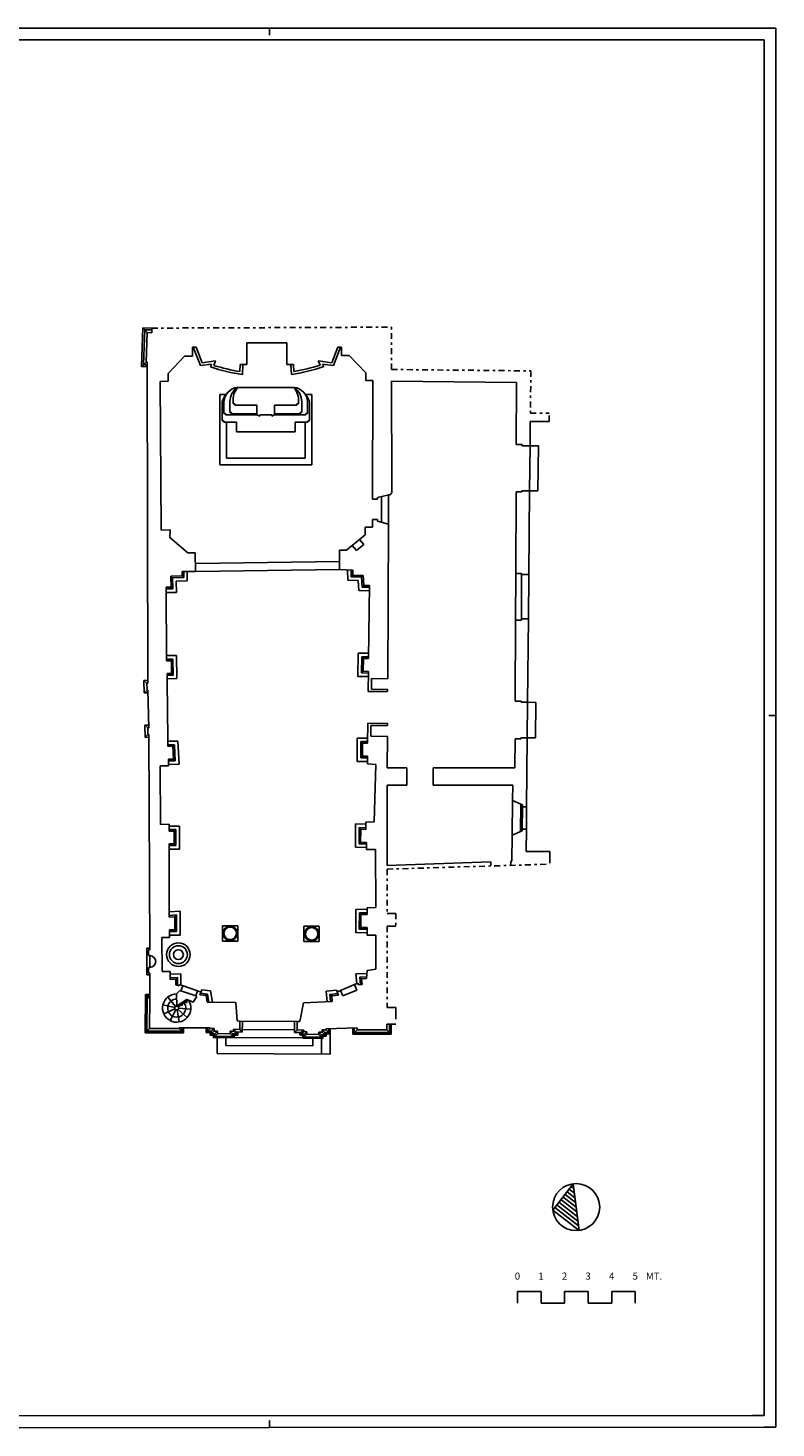
# Model space of a CAD drawing. Extents: x -30 to 33.5, y -8.6 to 50.8.
# Drawn here: x 1.8 to 33.5, y -8.6 to 50.8 of the extents above; entities that cross this region are included whole.
import ezdxf
from ezdxf.enums import TextEntityAlignment as Align

# ---------------------------------------------------------------- set-up
doc = ezdxf.new("R2010")
doc.units = 0
doc.header["$MEASUREMENT"] = 0
doc.linetypes.add('TRATTO-PUNTO', pattern=[1, 0.5, -0.25, 0, -0.25])
doc.linetypes.add('TRATTOPUNTO', pattern=[0.55, 0.25, -0.15, 0, -0.15])
doc.layers.get('0').update_dxf_attribs({"color": 4, "linetype": 'CONTINUOUS'})
doc.layers.add('PROIEZIONI', color=7, linetype='CONTINUOUS')
doc.styles.add('ROMANS', font='ROMANS.SHX', dxfattribs={"height": 0.3})

msp = doc.modelspace()

# ---------------------------------------------------------------- linework, layer by layer
at = {"color": 7}
for p, q in [((12.032, 50.829), (12.032, 50.529)), ((33.532, -8.583), (33.532, 50.829)), ((33.532, 21.629), (33.232, 21.629)), ((25.048, 0.758), (24.488, 1.19)), ((25.023, 0.957), (24.575, 1.302)), ((24.997, 1.155), (24.661, 1.414)), ((24.972, 1.353), (24.748, 1.526)), ((24.946, 1.552), (24.834, 1.638)), ((25.151, -0.035), (24.143, 0.743)), ((25.125, 0.163), (24.229, 0.855)), ((25.099, 0.362), (24.316, 0.967)), ((25.074, 0.56), (24.402, 1.079)), ((12.032, -8.596), (12.032, -8.296))]:
    msp.add_line(p, q, dxfattribs=at)
at = {"color": 4}
for p, q in [((32.532, 50.329), (-29.468, 50.329)), ((33.032, 50.329), (32.532, 50.329)), ((33.032, -8.083), (33.032, 50.329)), ((24.056, 0.631), (24.92, 1.75)), ((25.176, -0.233), (24.92, 1.75)), ((25.176, -0.233), (24.056, 0.631)), ((22.557, -3.321), (22.557, -2.821)), ((22.557, -2.821), (23.557, -2.821)), ((23.557, -2.821), (23.557, -3.321)), ((24.557, -3.321), (24.557, -2.821)), ((24.557, -2.821), (25.557, -2.821)), ((25.557, -2.821), (25.557, -3.321)), ((26.557, -3.321), (26.557, -2.821)), ((26.557, -2.821), (27.557, -2.821)), ((27.557, -2.821), (27.557, -3.321)), ((23.557, -3.321), (24.557, -3.321)), ((25.557, -3.321), (26.557, -3.321)), ((-29.468, -8.121), (32.532, -8.084)), ((32.532, -8.084), (33.032, -8.083))]:
    msp.add_line(p, q, dxfattribs=at)
at = {"linetype": 'TRATTOPUNTO'}
for p, q in [((7.039, 38.085), (17.204, 38.125)), ((17.21, 36.327), (17.204, 38.125)), ((17.21, 36.327), (23.125, 36.269)), ((23.125, 36.269), (23.107, 34.471)), ((23.105, 34.471), (23.897, 34.469)), ((23.897, 34.119), (23.897, 34.469)), ((17.028, 15.11), (23.926, 15.321)), ((17.028, 15.11), (17.028, 13.23)), ((17.399, 13.23), (17.399, 12.69)), ((17.028, 12.69), (17.028, 9.24))]:
    msp.add_line(p, q, dxfattribs=at)
for p, q in [((7.039, 37.89), (7.039, 38.085)), ((6.845, 37.893), (6.802, 36.645)), ((6.845, 37.893), (7.039, 37.89)), ((11.073, 36.545), (11.073, 37.465)), ((11.073, 37.465), (12.774, 37.465)), ((12.774, 36.545), (12.774, 37.465)), ((8.429, 36.892), (7.733, 36.162)), ((8.759, 36.894), (8.429, 36.892)), ((8.759, 36.894), (8.763, 37.274)), ((8.763, 37.274), (8.913, 37.274)), ((8.913, 37.274), (9.169, 36.613)), ((14.934, 37.274), (14.678, 36.613)), ((15.084, 37.274), (14.934, 37.274)), ((15.088, 36.924), (15.084, 37.274)), ((15.088, 36.924), (15.408, 36.925)), ((16.127, 36.19), (15.408, 36.925)), ((6.802, 36.645), (6.837, 36.643)), ((6.863, 23.009), (6.837, 36.643)), ((9.169, 36.613), (9.744, 36.691)), ((9.744, 36.691), (9.674, 36.503)), ((10.794, 36.547), (10.78, 36.238)), ((10.794, 36.547), (11.073, 36.545)), ((13.053, 36.547), (12.774, 36.545)), ((13.053, 36.547), (13.065, 36.244)), ((14.678, 36.613), (14.103, 36.691)), ((14.103, 36.691), (14.182, 36.518)), ((7.73, 35.832), (7.395, 35.814)), ((7.433, 29.509), (7.395, 35.814)), ((7.73, 35.832), (7.733, 36.162)), ((16.127, 35.862), (16.127, 36.19)), ((16.418, 35.864), (16.127, 35.862)), ((16.409, 30.819), (16.418, 35.864)), ((17.212, 35.827), (22.52, 35.775)), ((17.228, 31.354), (17.212, 35.827)), ((22.52, 35.775), (22.509, 33.14)), ((11.875, 35.566), (10.675, 35.566)), ((11.875, 35.566), (13.075, 35.566)), ((10.49, 34.876), (10.49, 34.956)), ((10.56, 34.876), (10.49, 34.876)), ((10.56, 34.816), (10.56, 34.876)), ((11.5, 34.816), (10.56, 34.816)), ((11.5, 34.396), (11.5, 34.816)), ((12.25, 34.816), (13.19, 34.816)), ((12.25, 34.396), (12.25, 34.816)), ((13.19, 34.876), (13.26, 34.876)), ((13.19, 34.816), (13.19, 34.876)), ((13.26, 34.876), (13.26, 34.956)), ((11.62, 34.346), (11.5, 34.396)), ((11.875, 34.396), (11.62, 34.396)), ((11.62, 34.396), (11.62, 34.346)), ((11.875, 34.396), (12.13, 34.396)), ((12.13, 34.346), (12.25, 34.396)), ((12.13, 34.396), (12.13, 34.346)), ((23.104, 34.121), (23.094, 33.087)), ((23.104, 34.121), (23.897, 34.119)), ((22.509, 33.14), (22.759, 33.14)), ((22.759, 33.14), (22.759, 33.09)), ((22.759, 33.09), (23.094, 33.087)), ((17.098, 31.004), (16.611, 30.889)), ((17.228, 31.121), (17.228, 31.354)), ((22.5, 31.13), (22.485, 27.67)), ((22.5, 31.13), (22.75, 31.13)), ((22.75, 31.13), (22.75, 31.18)), ((22.75, 31.18), (23.075, 31.177)), ((23.075, 31.177), (23.041, 27.617)), ((16.611, 30.819), (16.409, 30.819)), ((16.611, 30.889), (16.611, 30.819)), ((16.407, 29.626), (16.408, 29.959)), ((16.61, 29.959), (16.408, 29.959)), ((16.61, 29.889), (16.61, 29.959)), ((16.61, 29.889), (17.089, 29.764)), ((17.05, 23.199), (17.089, 29.764)), ((7.433, 29.509), (7.813, 29.514)), ((7.813, 29.514), (7.808, 29.194)), ((7.808, 29.194), (8.564, 28.539)), ((16.087, 29.306), (15.852, 29.11)), ((16.087, 29.626), (16.407, 29.626)), ((16.087, 29.626), (16.087, 29.306)), ((8.884, 28.54), (8.564, 28.539)), ((8.884, 28.54), (8.89, 27.746)), ((15.302, 28.651), (15.002, 28.65)), ((15.002, 28.65), (15.005, 27.835)), ((15.54, 28.85), (15.302, 28.651)), ((15.72, 28.635), (15.54, 28.85)), ((16.031, 28.895), (15.72, 28.635)), ((16.031, 28.895), (15.852, 29.11)), ((7.85, 27.549), (8.32, 27.566)), ((7.85, 27.549), (7.857, 27.079)), ((8.89, 27.746), (8.32, 27.746)), ((8.32, 27.746), (8.32, 27.566)), ((8.32, 27.566), (8.32, 27.566)), ((15.005, 27.835), (15.565, 27.813)), ((15.565, 27.813), (15.571, 27.593)), ((15.571, 27.593), (16.011, 27.586)), ((16.011, 27.586), (16.032, 27.157)), ((22.485, 27.67), (22.735, 27.67)), ((22.735, 27.67), (22.735, 27.62)), ((22.735, 27.62), (23.041, 27.617)), ((7.857, 27.079), (7.647, 27.078)), ((7.647, 27.078), (7.656, 23.96)), ((16.032, 27.157), (16.272, 27.154)), ((16.237, 24.059), (16.272, 27.154)), ((22.476, 25.69), (22.461, 22.25)), ((22.476, 25.69), (22.726, 25.69)), ((22.726, 25.69), (22.726, 25.74)), ((22.726, 25.74), (23.022, 25.737)), ((23.022, 25.737), (22.988, 22.197)), ((7.866, 23.961), (7.656, 23.96)), ((7.866, 23.961), (7.874, 23.421)), ((16.011, 23.511), (16.017, 24.061)), ((16.017, 24.061), (16.237, 24.059)), ((7.874, 23.421), (7.682, 23.415)), ((7.694, 23.093), (7.682, 23.415)), ((16.011, 23.511), (16.231, 23.509)), ((16.221, 22.659), (16.231, 23.509)), ((16.355, 22.747), (16.361, 23.207)), ((16.361, 23.207), (17.05, 23.199)), ((6.823, 23.007), (6.863, 23.009)), ((6.823, 23.007), (6.834, 22.715)), ((6.834, 22.715), (6.874, 22.717)), ((6.874, 22.717), (6.904, 21.111)), ((7.694, 23.093), (7.711, 20.651)), ((16.221, 22.659), (17.047, 22.649)), ((16.355, 22.747), (17.047, 22.739)), ((17.047, 22.649), (17.047, 22.739)), ((22.461, 22.25), (22.711, 22.25)), ((22.711, 22.25), (22.711, 22.2)), ((22.711, 22.2), (22.988, 22.197)), ((6.864, 21.11), (6.904, 21.111)), ((6.864, 21.11), (6.869, 20.827)), ((6.869, 20.827), (6.909, 20.828)), ((6.909, 20.828), (6.949, 11.687)), ((16.197, 20.456), (16.206, 21.309)), ((16.206, 21.309), (17.039, 21.299)), ((16.333, 20.757), (16.338, 21.217)), ((16.338, 21.217), (17.039, 21.209)), ((17.039, 21.209), (17.039, 21.299)), ((7.719, 20.331), (7.711, 20.651)), ((7.929, 20.327), (7.719, 20.331)), ((7.929, 20.327), (7.96, 19.783)), ((15.977, 20.456), (16.197, 20.456)), ((15.977, 19.906), (15.977, 20.456)), ((16.333, 20.757), (17.036, 20.749)), ((17.028, 19.41), (17.036, 20.749)), ((22.454, 20.64), (22.449, 19.41)), ((22.454, 20.64), (22.704, 20.64)), ((22.704, 20.64), (22.704, 20.69)), ((22.704, 20.69), (22.973, 20.687)), ((22.973, 20.687), (22.945, 17.759)), ((7.96, 19.783), (7.74, 19.781)), ((7.74, 19.781), (7.742, 19.491)), ((15.977, 19.906), (16.197, 19.906)), ((16.197, 19.906), (16.197, 19.586)), ((7.742, 19.491), (7.392, 19.491)), ((7.392, 19.491), (7.409, 17.012)), ((16.545, 19.55), (16.197, 19.586)), ((16.472, 17.121), (16.545, 19.55)), ((17.868, 19.41), (17.028, 19.41)), ((17.868, 19.41), (17.868, 18.68)), ((22.449, 19.41), (18.978, 19.41)), ((18.978, 19.41), (18.978, 18.68)), ((17.028, 18.68), (17.028, 15.26)), ((17.868, 18.68), (17.028, 18.68)), ((22.358, 18.68), (18.978, 18.68)), ((22.358, 18.68), (22.35, 18.03)), ((22.35, 18.03), (22.769, 17.839)), ((22.769, 17.839), (22.769, 17.759)), ((22.769, 17.759), (22.945, 17.759)), ((7.772, 17.02), (7.409, 17.012)), ((7.772, 16.72), (7.772, 17.02)), ((7.992, 16.72), (7.772, 16.72)), ((7.992, 16.72), (7.992, 16.18)), ((15.903, 16.804), (15.902, 16.254)), ((15.903, 16.804), (16.12, 16.8)), ((16.121, 17.1), (16.12, 16.8)), ((16.472, 17.121), (16.121, 17.1)), ((22.333, 16.55), (22.756, 16.732)), ((22.756, 16.732), (22.756, 16.812)), ((22.756, 16.812), (22.936, 16.812)), ((22.936, 16.812), (22.927, 15.862)), ((7.992, 16.18), (7.772, 16.18)), ((7.772, 16.18), (7.772, 13.073)), ((15.902, 16.254), (16.148, 16.249)), ((16.148, 16.249), (16.156, 15.949)), ((22.333, 16.55), (22.32, 15.45)), ((16.156, 15.949), (16.526, 15.94)), ((16.526, 15.94), (16.546, 13.477)), ((22.927, 15.862), (23.926, 15.861)), ((17.028, 15.26), (21.421, 15.418)), ((21.421, 15.418), (21.426, 15.268)), ((22.27, 15.448), (22.32, 15.45)), ((22.27, 15.448), (22.276, 15.299)), ((8.014, 13.09), (7.772, 13.073)), ((8.014, 13.09), (8.014, 12.53)), ((15.916, 13.182), (15.915, 12.632)), ((15.916, 13.182), (16.176, 13.184)), ((16.176, 13.474), (16.546, 13.477)), ((16.176, 13.474), (16.176, 13.184)), ((8.014, 12.53), (7.784, 12.53)), ((7.784, 12.53), (7.789, 12.21)), ((15.915, 12.632), (16.18, 12.634)), ((16.18, 12.634), (16.179, 12.314)), ((7.789, 12.21), (7.459, 12.204)), ((7.48, 10.764), (7.459, 12.204)), ((16.549, 12.313), (16.179, 12.314)), ((16.549, 12.313), (16.543, 10.863)), ((6.899, 11.687), (6.9, 11.437)), ((6.899, 11.687), (6.949, 11.687)), ((6.9, 11.437), (6.95, 11.437)), ((6.902, 10.937), (6.903, 10.687)), ((6.902, 10.937), (6.902, 10.937)), ((6.902, 10.937), (6.952, 10.937)), ((7.81, 10.765), (7.48, 10.764)), ((7.81, 10.765), (7.822, 10.425)), ((16.173, 10.803), (16.149, 10.464)), ((16.543, 10.863), (16.173, 10.803)), ((6.903, 10.687), (6.953, 10.687)), ((6.953, 10.687), (6.958, 9.592)), ((7.822, 10.425), (8.052, 10.434)), ((8.052, 10.434), (8.054, 10.204)), ((8.054, 10.204), (8.197, 10.159)), ((8.197, 10.159), (8.218, 10.215)), ((8.362, 10.161), (8.218, 10.215)), ((8.274, 9.938), (8.359, 10.162)), ((15.639, 10.211), (15.778, 10.268)), ((15.738, 9.971), (15.639, 10.211)), ((15.804, 10.203), (15.778, 10.268)), ((15.804, 10.203), (15.964, 10.206)), ((16.149, 10.464), (15.939, 10.455)), ((15.964, 10.206), (15.939, 10.455)), ((6.957, 9.592), (6.941, 8.342)), ((8.227, 9.955), (8.086, 9.812)), ((8.274, 9.939), (8.227, 9.955)), ((8.592, 9.544), (8.789, 9.463)), ((8.946, 9.708), (8.789, 9.463)), ((8.899, 9.724), (8.98, 9.939)), ((8.899, 9.724), (8.946, 9.708)), ((8.98, 9.939), (9.124, 9.89)), ((9.081, 9.777), (9.124, 9.89)), ((9.339, 9.744), (9.081, 9.777)), ((9.384, 9.458), (9.339, 9.744)), ((14.675, 9.731), (14.961, 9.759)), ((14.698, 9.492), (14.675, 9.731)), ((15.039, 9.964), (14.9, 9.907)), ((14.961, 9.759), (14.9, 9.907)), ((15.138, 9.724), (15.039, 9.964)), ((15.138, 9.724), (15.738, 9.971)), ((10.604, 9.454), (9.384, 9.458)), ((10.604, 9.454), (10.653, 8.674)), ((13.322, 8.644), (13.471, 9.43)), ((13.471, 9.43), (14.698, 9.492)), ((6.941, 8.342), (8.193, 8.345)), ((9.513, 8.371), (8.193, 8.365)), ((8.193, 8.345), (8.193, 8.365)), ((9.513, 8.341), (9.513, 8.371)), ((9.513, 8.341), (9.678, 8.342)), ((9.679, 8.234), (9.678, 8.342)), ((10.653, 8.674), (10.772, 8.66)), ((10.77, 8.3), (10.772, 8.66)), ((13.2, 8.285), (13.202, 8.645)), ((13.202, 8.645), (13.322, 8.644)), ((14.438, 8.329), (15.748, 8.379)), ((14.438, 8.289), (14.438, 8.329)), ((15.748, 8.379), (15.748, 8.292)), ((17.018, 8.524), (17.399, 8.524)), ((17.018, 8.294), (17.018, 8.524)), ((9.679, 8.234), (9.825, 8.234)), ((9.825, 8.118), (9.825, 8.234)), ((9.825, 8.118), (10.364, 8.128)), ((10.364, 8.128), (10.364, 8.234)), ((10.515, 8.234), (10.364, 8.234)), ((10.515, 8.234), (10.511, 8.314)), ((10.77, 8.3), (10.511, 8.314)), ((13.484, 8.278), (13.2, 8.285)), ((13.484, 8.219), (13.484, 8.278)), ((13.621, 8.203), (13.484, 8.219)), ((13.621, 8.103), (13.621, 8.203)), ((14.127, 8.087), (13.621, 8.103)), ((14.127, 8.187), (14.267, 8.189)), ((14.127, 8.087), (14.127, 8.187)), ((14.267, 8.189), (14.268, 8.289)), ((14.268, 8.289), (14.438, 8.289)), ((15.748, 8.292), (17.018, 8.294)), ((24.056, 0.631), (24.92, 1.75)), ((25.176, -0.233), (24.056, 0.631))]:
    msp.add_line(p, q)
at = {"linetype": 'TRATTO-PUNTO'}
for p, q in [((23.926, 15.861), (23.926, 15.321)), ((17.399, 13.23), (17.028, 13.23)), ((17.399, 12.69), (17.028, 12.69)), ((17.399, 9.24), (17.028, 9.24)), ((17.399, 9.24), (17.399, 8.524))]:
    msp.add_line(p, q, dxfattribs=at)
at = {"color": 7}
for points in [[(33.532, 50.829), (33.032, 50.829), (-29.968, 50.829)], [(-29.968, -8.621), (33.032, -8.583), (33.532, -8.583)]]:
    msp.add_lwpolyline(points, dxfattribs=at)
for centre, radius in [((10.362, 12.382), 0.265), ((13.821, 12.365), 0.265), ((8.093, 9.212), 0.0814), ((25.048, 0.759), 1)]:
    msp.add_circle(centre, radius)
for centre, radius, start, end in [((11.905, 43.387), 7.236, 252.04218, 261.05522), ((11.905, 43.387), 7.236, 279.22419, 288.33911), ((11.363, 35.024), 0.876, 141.78509, 184.47204), ((12.387, 35.024), 0.876, 355.52796, 38.21491), ((17.1, 31.132), 0.128, 268.92096, 355.17818), ((6.951, 11.187), 0.25, 270.25094, 90.25094), ((8.093, 9.212), 0.6, 90.65216, 33.6476)]:
    msp.add_arc(centre, radius, start, end)
at = {"layer": 'PROIEZIONI'}
for p, q in [((6.656, 38.091), (6.6, 36.456)), ((6.656, 38.091), (7.039, 38.085)), ((6.845, 37.893), (6.656, 38.091)), ((6.734, 38.01), (6.683, 36.534)), ((6.734, 38.01), (7.046, 38.005)), ((8.795, 37.274), (9.098, 36.492)), ((15.052, 37.274), (14.749, 36.492)), ((6.802, 36.645), (6.6, 36.456)), ((6.6, 36.456), (6.835, 36.448)), ((6.683, 36.534), (6.837, 36.528)), ((9.098, 36.492), (9.577, 36.557)), ((9.577, 36.557), (9.531, 36.435)), ((10.903, 36.543), (10.885, 36.112)), ((12.944, 36.543), (12.96, 36.117)), ((14.286, 36.555), (14.332, 36.453)), ((14.749, 36.492), (14.286, 36.555)), ((10.194, 35.266), (9.92, 35.266)), ((9.92, 32.286), (9.92, 35.266)), ((13.566, 35.266), (13.83, 35.266)), ((13.83, 32.286), (13.83, 35.266)), ((10.02, 34.146), (10.02, 34.956)), ((10.1, 34.456), (10.1, 34.956)), ((10.35, 34.506), (10.35, 34.956)), ((10.42, 34.506), (10.35, 34.506)), ((10.42, 34.506), (10.42, 34.446)), ((13.33, 34.506), (13.4, 34.506)), ((13.33, 34.446), (13.33, 34.506)), ((13.4, 34.506), (13.4, 34.956)), ((13.65, 34.456), (13.65, 34.956)), ((13.73, 34.146), (13.73, 34.956)), ((10.09, 34.146), (10.02, 34.146)), ((10.09, 34.086), (10.09, 34.146)), ((10.17, 34.086), (10.09, 34.086)), ((10.17, 34.456), (10.1, 34.456)), ((10.17, 34.456), (10.17, 34.396)), ((11.5, 34.396), (10.17, 34.396)), ((10.63, 34.086), (10.17, 34.086)), ((10.2, 32.566), (10.2, 34.086)), ((11.5, 34.446), (10.42, 34.446)), ((10.63, 34.086), (10.63, 33.676)), ((11.41, 34.396), (11.41, 34.446)), ((11.41, 34.446), (11.5, 34.446)), ((12.34, 34.446), (12.25, 34.446)), ((12.25, 34.446), (13.33, 34.446)), ((12.25, 34.396), (13.58, 34.396)), ((12.34, 34.396), (12.34, 34.446)), ((13.12, 34.086), (13.12, 33.676)), ((13.12, 34.086), (13.58, 34.086)), ((13.55, 32.566), (13.55, 34.086)), ((13.58, 34.456), (13.65, 34.456)), ((13.58, 34.396), (13.58, 34.456)), ((13.58, 34.086), (13.66, 34.086)), ((13.66, 34.146), (13.73, 34.146)), ((13.66, 34.086), (13.66, 34.146)), ((10.63, 33.676), (13.12, 33.676)), ((23.094, 33.087), (23.075, 31.177)), ((23.094, 33.087), (23.444, 33.083)), ((23.444, 33.083), (23.425, 31.173)), ((9.92, 32.286), (13.83, 32.286)), ((10.2, 32.566), (13.55, 32.566)), ((16.789, 29.842), (16.789, 30.931)), ((17.089, 29.764), (17.089, 31.002)), ((23.075, 31.177), (23.425, 31.173)), ((15.852, 29.11), (15.54, 28.85)), ((8.885, 28.086), (15, 28.175)), ((7.85, 27.549), (7.921, 27.481)), ((7.921, 27.481), (8.39, 27.498)), ((7.921, 27.481), (7.928, 27.009)), ((8.073, 27.337), (8.54, 27.354)), ((8.32, 27.566), (8.39, 27.498)), ((8.39, 27.746), (8.39, 27.498)), ((8.54, 27.746), (8.54, 27.354)), ((8.89, 27.746), (15.005, 27.835)), ((15.344, 27.822), (15.357, 27.376)), ((15.357, 27.376), (15.801, 27.369)), ((15.494, 27.816), (15.503, 27.524)), ((15.571, 27.593), (15.503, 27.524)), ((15.503, 27.524), (15.944, 27.517)), ((15.801, 27.369), (15.822, 26.939)), ((16.011, 27.586), (15.944, 27.517)), ((15.944, 27.517), (15.965, 27.087)), ((22.485, 27.67), (22.476, 25.69)), ((22.735, 27.62), (22.726, 25.74)), ((23.041, 27.617), (23.022, 25.737)), ((7.928, 27.009), (7.647, 27.008)), ((8.08, 26.86), (7.648, 26.858)), ((7.857, 27.079), (7.928, 27.009)), ((8.073, 27.337), (8.08, 26.86)), ((15.822, 26.939), (16.269, 26.934)), ((16.032, 27.157), (15.965, 27.087)), ((15.965, 27.087), (16.271, 27.084)), ((8.083, 24.182), (7.655, 24.18)), ((7.935, 24.031), (7.656, 24.03)), ((7.866, 23.961), (7.935, 24.031)), ((7.935, 24.031), (7.945, 23.353)), ((8.083, 24.182), (8.097, 23.208)), ((15.788, 23.294), (15.799, 24.283)), ((15.799, 24.283), (16.239, 24.279)), ((15.94, 23.442), (15.948, 24.132)), ((15.948, 24.132), (16.238, 24.129)), ((15.948, 24.132), (16.017, 24.061)), ((7.945, 23.353), (7.685, 23.345)), ((8.097, 23.208), (7.689, 23.195)), ((7.874, 23.421), (7.945, 23.353)), ((15.788, 23.294), (16.228, 23.289)), ((16.011, 23.511), (15.94, 23.442)), ((15.94, 23.442), (16.23, 23.439)), ((6.699, 23.123), (6.858, 23.129)), ((6.699, 23.123), (6.719, 22.591)), ((6.699, 23.123), (6.823, 23.007)), ((6.834, 22.715), (6.719, 22.591)), ((6.719, 22.591), (6.879, 22.597)), ((22.988, 22.197), (22.973, 20.687)), ((22.988, 22.197), (23.338, 22.194)), ((23.338, 22.194), (23.323, 20.684)), ((6.742, 21.228), (6.902, 21.231)), ((6.742, 21.228), (6.751, 20.705)), ((6.742, 21.228), (6.864, 21.11)), ((6.751, 20.705), (6.869, 20.827)), ((6.751, 20.705), (6.911, 20.708)), ((8.137, 20.543), (7.714, 20.551)), ((7.995, 20.396), (7.717, 20.401)), ((7.995, 20.396), (7.929, 20.327)), ((7.995, 20.396), (8.034, 19.714)), ((8.137, 20.543), (8.193, 19.565)), ((15.757, 20.676), (16.197, 20.676)), ((15.757, 19.686), (15.757, 20.676)), ((15.907, 20.526), (16.197, 20.526)), ((15.907, 19.836), (15.907, 20.526)), ((15.977, 20.456), (15.907, 20.526)), ((22.973, 20.687), (23.323, 20.684)), ((8.034, 19.714), (7.741, 19.711)), ((7.96, 19.783), (8.034, 19.714)), ((15.757, 19.686), (16.197, 19.686)), ((15.977, 19.906), (15.907, 19.836)), ((15.907, 19.836), (16.197, 19.836)), ((8.193, 19.565), (7.742, 19.561)), ((22.35, 18.03), (22.333, 16.55)), ((22.696, 17.872), (22.685, 16.701)), ((22.769, 17.759), (22.756, 16.812)), ((22.945, 17.759), (22.936, 16.812)), ((8.212, 16.94), (7.772, 16.94)), ((8.062, 16.79), (7.772, 16.79)), ((8.062, 16.79), (7.992, 16.72)), ((8.062, 16.79), (8.062, 16.11)), ((8.212, 16.94), (8.212, 15.96)), ((15.683, 17.029), (15.682, 16.038)), ((15.683, 17.029), (16.124, 17.02)), ((15.833, 16.876), (15.832, 16.185)), ((15.833, 16.876), (16.121, 16.87)), ((15.903, 16.804), (15.833, 16.876)), ((8.062, 16.11), (7.772, 16.11)), ((7.992, 16.18), (8.062, 16.11)), ((15.902, 16.254), (15.832, 16.185)), ((15.832, 16.185), (16.147, 16.179)), ((8.212, 15.96), (7.772, 15.96)), ((15.682, 16.038), (16.144, 16.029)), ((8.234, 13.326), (7.772, 13.294)), ((8.084, 13.165), (7.772, 13.143)), ((8.014, 13.09), (8.084, 13.165)), ((8.084, 13.165), (8.084, 12.46)), ((8.234, 13.326), (8.234, 12.31)), ((15.696, 13.4), (15.695, 12.41)), ((15.696, 13.4), (16.174, 13.404)), ((15.846, 13.251), (15.845, 12.561)), ((15.846, 13.251), (16.175, 13.254)), ((15.916, 13.182), (15.846, 13.251)), ((8.014, 12.53), (8.084, 12.46)), ((10.037, 12.057), (10.037, 12.707)), ((10.037, 12.707), (10.687, 12.707)), ((10.687, 12.707), (10.687, 12.057)), ((13.496, 12.69), (14.146, 12.69)), ((13.496, 12.04), (13.496, 12.69)), ((14.146, 12.69), (14.146, 12.04)), ((15.845, 12.561), (15.915, 12.632)), ((15.845, 12.561), (16.181, 12.564)), ((8.084, 12.46), (7.784, 12.46)), ((8.234, 12.31), (7.784, 12.31)), ((10.687, 12.057), (10.037, 12.057)), ((14.146, 12.04), (13.496, 12.04)), ((15.695, 12.41), (16.182, 12.414)), ((6.819, 11.757), (6.824, 10.617)), ((6.819, 11.757), (6.949, 11.757)), ((6.95, 11.437), (6.952, 10.937)), ((6.824, 10.617), (6.954, 10.617)), ((7.814, 10.645), (8.27, 10.662)), ((7.819, 10.495), (8.121, 10.507)), ((8.121, 10.507), (8.052, 10.434)), ((8.121, 10.507), (8.124, 10.182)), ((8.27, 10.662), (8.274, 10.194)), ((8.362, 10.161), (8.98, 9.939)), ((15.039, 9.964), (15.639, 10.211)), ((16.165, 10.685), (15.696, 10.665)), ((15.739, 10.252), (15.696, 10.665)), ((16.146, 10.534), (15.862, 10.522)), ((15.895, 10.199), (15.862, 10.522)), ((15.862, 10.522), (15.939, 10.455)), ((6.775, 9.786), (6.754, 8.157)), ((6.775, 9.786), (6.957, 9.787)), ((6.775, 9.786), (6.957, 9.592)), ((6.844, 9.717), (6.824, 8.227)), ((6.844, 9.717), (6.958, 9.717)), ((8.042, 9.276), (7.719, 9.681)), ((8.078, 9.292), (8.509, 9.579)), ((8.086, 9.812), (8.092, 9.293)), ((8.161, 9.257), (8.592, 9.544)), ((8.274, 9.938), (8.899, 9.724)), ((8.509, 9.579), (8.592, 9.544)), ((9.4, 9.807), (9.107, 9.845)), ((9.124, 9.89), (9.161, 9.989)), ((9.531, 9.941), (9.161, 9.989)), ((9.339, 9.744), (9.4, 9.807)), ((9.455, 9.457), (9.4, 9.807)), ((9.607, 9.457), (9.531, 9.941)), ((14.435, 9.929), (14.874, 9.971)), ((14.478, 9.481), (14.435, 9.929)), ((14.599, 9.794), (14.933, 9.827)), ((14.628, 9.485), (14.599, 9.794)), ((14.599, 9.794), (14.675, 9.731)), ((14.874, 9.971), (14.9, 9.907)), ((7.51, 9.353), (8.014, 9.231)), ((8.019, 9.178), (7.546, 8.965)), ((7.813, 8.681), (8.055, 9.14)), ((8.107, 9.132), (8.197, 8.621)), ((8.538, 8.81), (8.153, 9.157)), ((8.691, 9.168), (8.174, 9.206)), ((8.364, 9.482), (8.307, 9.303)), ((8.364, 9.482), (8.537, 9.436)), ((6.941, 8.342), (6.754, 8.157)), ((8.193, 8.345), (8.378, 8.16)), ((8.308, 8.23), (8.308, 8.365)), ((8.378, 8.16), (8.378, 8.365)), ((9.343, 8.17), (9.343, 8.371)), ((9.513, 8.341), (9.343, 8.17)), ((9.403, 8.23), (9.403, 8.371)), ((9.678, 8.342), (9.509, 8.171)), ((10.772, 8.66), (13.202, 8.645)), ((10.879, 8.184), (10.882, 8.659)), ((13.089, 8.178), (13.092, 8.646)), ((14.549, 8.179), (14.548, 8.329)), ((14.609, 8.119), (14.608, 8.329)), ((15.563, 8.372), (15.563, 8.106)), ((15.633, 8.375), (15.633, 8.176)), ((17.133, 8.179), (17.133, 8.524)), ((17.193, 8.109), (17.193, 8.524)), ((6.754, 8.157), (8.378, 8.16)), ((6.824, 8.227), (8.308, 8.23)), ((9.343, 8.17), (9.509, 8.171)), ((9.403, 8.23), (9.569, 8.231)), ((9.679, 8.234), (9.509, 8.064)), ((9.509, 8.064), (9.509, 8.171)), ((9.509, 8.064), (9.655, 8.064)), ((9.569, 8.124), (9.569, 8.231)), ((9.569, 8.124), (9.715, 8.124)), ((9.825, 8.118), (9.654, 7.945)), ((9.654, 7.945), (9.655, 8.064)), ((9.654, 7.945), (10.535, 7.961)), ((9.825, 8.234), (9.655, 8.064)), ((9.715, 8.006), (9.715, 8.124)), ((9.715, 8.006), (10.474, 8.02)), ((9.808, 7.286), (9.808, 7.948)), ((10.178, 7.624), (10.178, 7.955)), ((10.364, 8.234), (10.534, 8.064)), ((10.364, 8.128), (10.535, 7.961)), ((10.63, 8.124), (10.474, 8.124)), ((10.474, 8.02), (10.474, 8.124)), ((10.511, 8.314), (10.627, 8.198)), ((10.515, 8.234), (10.693, 8.064)), ((10.535, 7.961), (10.534, 8.064)), ((10.693, 8.064), (10.534, 8.064)), ((10.535, 7.961), (13.451, 7.943)), ((10.879, 8.184), (10.627, 8.198)), ((10.63, 8.124), (10.627, 8.198)), ((10.693, 8.064), (10.687, 8.201)), ((10.77, 8.3), (10.879, 8.184)), ((10.88, 8.299), (13.09, 8.286)), ((13.2, 8.285), (13.089, 8.178)), ((13.374, 8.171), (13.089, 8.178)), ((13.484, 8.219), (13.314, 8.068)), ((13.314, 8.068), (13.314, 8.171)), ((13.451, 8.052), (13.314, 8.068)), ((13.484, 8.278), (13.374, 8.171)), ((13.374, 8.121), (13.374, 8.171)), ((13.511, 8.105), (13.374, 8.121)), ((13.621, 8.203), (13.451, 8.052)), ((13.621, 8.103), (13.451, 7.938)), ((13.451, 7.943), (13.451, 8.052)), ((14.297, 7.912), (13.451, 7.938)), ((13.511, 7.996), (13.511, 8.105)), ((14.237, 7.973), (13.511, 7.996)), ((13.869, 7.925), (13.869, 7.601)), ((14.127, 8.187), (14.297, 8.019)), ((14.127, 8.087), (14.297, 7.912)), ((14.237, 8.078), (14.376, 8.08)), ((14.237, 7.973), (14.237, 8.078)), ((14.239, 7.913), (14.239, 7.256)), ((14.267, 8.189), (14.435, 8.02)), ((14.268, 8.289), (14.436, 8.119)), ((14.297, 8.019), (14.435, 8.02)), ((14.297, 7.912), (14.297, 8.019)), ((14.376, 8.08), (14.377, 8.179)), ((14.377, 8.179), (14.549, 8.179)), ((14.435, 8.02), (14.436, 8.119)), ((14.436, 8.119), (14.609, 8.119)), ((14.438, 8.289), (14.609, 8.119)), ((14.609, 8.119), (14.609, 7.256)), ((15.748, 8.292), (15.563, 8.106)), ((15.563, 8.106), (17.193, 8.109)), ((15.633, 8.176), (17.133, 8.179)), ((17.018, 8.294), (17.193, 8.109)), ((9.808, 7.286), (14.609, 7.256)), ((10.178, 7.624), (13.869, 7.601))]:
    msp.add_line(p, q, dxfattribs=at)
for centre, radius in [((10.362, 12.382), 0.305), ((13.821, 12.365), 0.305), ((8.166, 11.481), 0.5), ((8.166, 11.481), 0.38), ((8.166, 11.481), 0.21)]:
    msp.add_circle(centre, radius, dxfattribs=at)
for centre, radius, start, end in [((11.905, 43.387), 7.346, 251.14776, 262.01449), ((11.905, 43.387), 7.346, 278.25494, 289.29352), ((11.054, 34.607), 1.091, 135.90963, 161.34436), ((10.736, 34.932), 0.636, 95.49377, 177.88981), ((11.085, 34.956), 0.735, 123.89957, 180.00422), ((12.666, 34.956), 0.735, 359.99578, 56.10043), ((13.015, 34.932), 0.636, 2.11019, 84.50623), ((12.697, 34.607), 1.091, 18.65564, 44.09037), ((8.093, 9.212), 0.383, 90.65216, 44.94527)]:
    msp.add_arc(centre, radius, start, end, dxfattribs=at)

# ---------------------------------------------------------------- texts
at = {"color": 7, "style": 'ROMANS'}
for s, p in [('0', (22.557, -2.321)), ('1', (23.557, -2.321)), ('2', (24.557, -2.321)), ('3', (25.557, -2.321)), ('4', (26.557, -2.321)), ('5', (27.557, -2.321)), ('MT.', (28.357, -2.321))]:
    msp.add_text(s, height=0.3, dxfattribs=at).set_placement(p, align=Align.CENTER)

doc.saveas('drawing.dxf')
